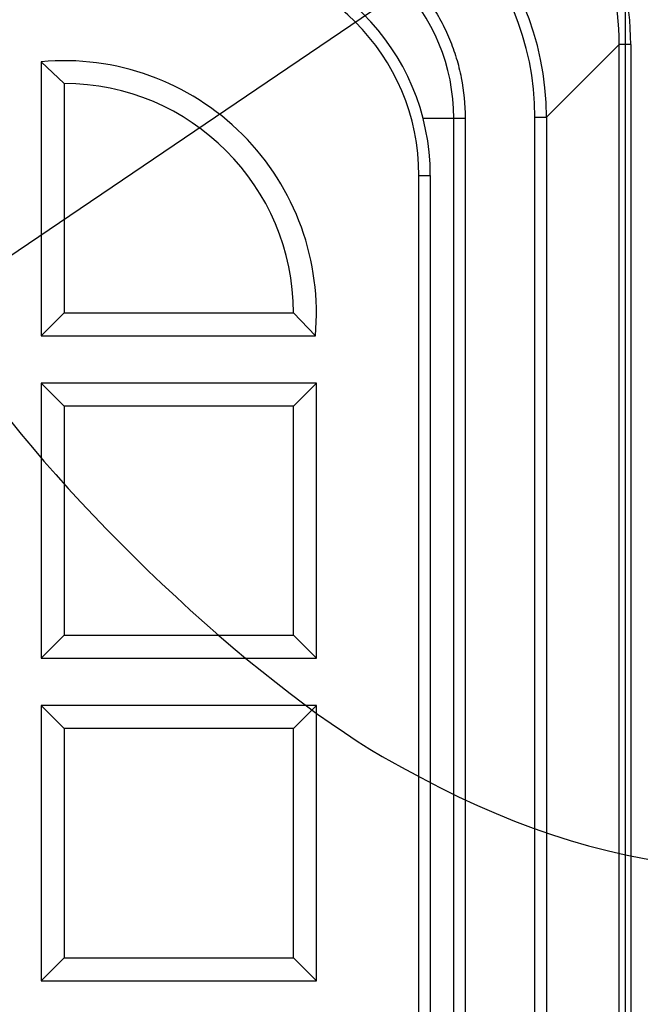
# Model space of a CAD drawing. Units: millimetres. Extents: x 0 to 291, y 0 to 204.
# Drawn here: x 166 to 171, y 98 to 105 of the extents above; entities that cross this region are included whole.
import ezdxf
from ezdxf.enums import TextEntityAlignment as Align

# ---------------------------------------------------------------- set-up
doc = ezdxf.new("R2010")
doc.units = ezdxf.units.MM
for name, color, linetype in [('D-16-D400M', 7, 'Continuous'), ('D-16-D400T', 7, 'Continuous'), ('Default', 7, 'Continuous'), ('Predeterminado', 7, 'Continuous')]:
    doc.layers.add(name, color=color, linetype=linetype)
doc.styles.add('SEACAD_Arial', font='arial.ttf')
doc.dimstyles.new('ISO', dxfattribs={"dimtxt": 3.125, "dimasz": 3.125, "dimexe": 1.5625, "dimexo": 0, "dimgap": 0.78125, "dimtad": 0, "dimdec": 0, "dimlfac": 5.882353, "dimtxsty": 'SEACAD_Arial', "dimblk1": '_SE_FILLED', "dimblk2": '_SE_FILLED', "dimsah": 1, "dimcen": 1.5625, "dimadec": 1, "dimazin": 0, "dimtfac": 0.5, "dimtmove": 0, "dimatfit": 3, "dimfxl": 1, "dimarcsym": 0})

# ---------------------------------------------------------------- blocks, each defined once
blk = doc.blocks.new('SE')
at = {"layer": 'D-16-D400M', "color": 7, "linetype": 'Continuous'}
for p, q in [((170.9152, 105.148), (170.3758, 104.6085)), ((170.9152, 96.782), (170.9152, 105.148)), ((171.0001, 105.148), (170.9152, 105.148)), ((171.0001, 105.148), (171.0001, 97.1549)), ((170.2909, 24.5255), (170.2909, 104.6085)), ((170.2909, 104.6085), (170.3758, 104.6085)), ((170.3758, 104.6085), (170.3758, 24.5255)), ((169.461, 104.602), (169.6891, 104.602)), ((169.6891, 24.532), (169.6891, 104.602)), ((169.6891, 104.602), (169.7741, 104.602)), ((169.7741, 104.602), (169.7741, 24.532))]:
    blk.add_line(p, q, dxfattribs=at)
blk.add_arc((168.2487, 104.6041), 1.4404, 359.91577, 90.08423, dxfattribs=at)
for centre, major_axis, ratio, start_param, end_param in [((168.2486, 104.6041), (-1.5056, -1.5056), 0.998005, 2.357279, 3.925906), ((168.2486, 104.6041), (-1.4456, -1.4456), 0.997832, 2.357279, 3.925906), ((168.7877, 105.1432), (1.5661, 1.5661), 0.997832, 5.498872, 5.931766), ((168.7877, 105.1432), (1.5061, 1.5061), 0.99766, 5.498872, 5.931766)]:
    blk.add_ellipse(centre, major_axis=major_axis, ratio=ratio, start_param=start_param, end_param=end_param, dxfattribs=at)
blk.add_open_spline([(168.2466, 106.1295), (168.3475, 106.1295), (168.4467, 106.1195), (168.5933, 106.0905), (168.6418, 106.0785), (168.7379, 106.0495), (168.7856, 106.0325), (168.9242, 105.9751), (169.0119, 105.9282), (169.1366, 105.8452), (169.1772, 105.8153), (169.2551, 105.7517), (169.2922, 105.7182), (169.3977, 105.6127), (169.4606, 105.5356), (169.5442, 105.4103), (169.5701, 105.367), (169.6173, 105.2789), (169.6386, 105.2339), (169.6767, 105.142), (169.6935, 105.0952), (169.7224, 104.9995), (169.7347, 104.9505), (169.7641, 104.8026), (169.7741, 104.7029), (169.7741, 104.602)], degree=3, knots=[0, 0, 0, 0, 0.125, 0.125, 0.1875, 0.1875, 0.25, 0.25, 0.375, 0.375, 0.4375, 0.4375, 0.5, 0.5, 0.625, 0.625, 0.6875, 0.6875, 0.75, 0.75, 0.8125, 0.8125, 0.875, 0.875, 1, 1, 1, 1], dxfattribs=at)
at = {"layer": 'D-16-D400T', "color": 7, "linetype": 'Continuous'}
for p, q in [((166.6316, 105.0196), (166.6316, 102.9874)), ((166.6316, 105.0196), (166.8017, 104.8572)), ((166.8017, 104.8572), (166.8017, 103.1575)), ((169.4307, 24.9596), (169.4307, 104.1751)), ((169.4307, 104.1751), (169.5157, 104.1751)), ((169.5157, 24.9596), (169.5157, 104.1751)), ((166.8017, 103.1575), (166.6316, 102.9874)), ((166.8017, 103.1575), (168.5014, 103.1575)), ((168.5014, 103.1575), (168.6638, 102.9874)), ((166.6316, 102.9874), (168.6638, 102.9874)), ((166.6316, 102.6371), (166.6316, 100.5971)), ((166.8017, 102.4669), (166.6316, 102.6371)), ((168.6716, 102.6371), (166.6316, 102.6371)), ((168.5014, 102.4669), (168.6716, 102.6371)), ((168.6716, 100.5971), (168.6716, 102.6371)), ((168.5014, 102.4669), (166.8017, 102.4669)), ((166.8017, 102.4669), (166.8017, 100.7672)), ((168.5014, 100.7672), (168.5014, 102.4669)), ((166.8017, 100.7672), (166.6316, 100.5971)), ((166.8017, 100.7672), (168.5014, 100.7672)), ((168.5014, 100.7672), (168.6716, 100.5971)), ((166.6316, 100.5971), (168.6716, 100.5971)), ((166.6316, 100.2468), (166.6316, 98.2068)), ((166.8017, 100.0766), (166.6316, 100.2468)), ((168.6716, 100.2468), (166.6316, 100.2468)), ((168.5014, 100.0766), (168.6716, 100.2468)), ((168.6716, 98.2068), (168.6716, 100.2468)), ((168.5014, 100.0766), (166.8017, 100.0766)), ((166.8017, 100.0766), (166.8017, 98.3769)), ((168.5014, 98.3769), (168.5014, 100.0766)), ((166.8017, 98.3769), (166.6316, 98.2068)), ((166.8017, 98.3769), (168.5014, 98.3769)), ((168.5014, 98.3769), (168.6716, 98.2068)), ((166.6316, 98.2068), (168.6716, 98.2068))]:
    blk.add_line(p, q, dxfattribs=at)
for radius, start, end in [(1.87, 354.78409, 95.21591), (1.6999, 0.00502, 89.99498)]:
    blk.add_arc((166.8016, 103.1574), radius, start, end, dxfattribs=at)
for major_axis, ratio in [((-1.2069, -1.2069), 0.995991), ((-1.1471, -1.1471), 0.995548)]:
    blk.add_ellipse((167.8121, 104.1679), major_axis=major_axis, ratio=ratio, start_param=2.358425, end_param=3.92476, dxfattribs=at)
blk = doc.blocks.new('DMBLK7')
at = {"layer": 'Predeterminado', "linetype": 'Continuous'}
for points in [[(88.5856, 123.2058), (85.4606, 122.685), (88.5856, 122.1642)], [(167.8375, 123.2058), (167.8375, 122.1642), (170.9625, 122.685)]]:
    blk.add_hatch(color=7, dxfattribs=at).paths.add_polyline_path(points)
at = {"layer": 'Predeterminado', "color": 7, "linetype": 'Continuous'}
for p, q in [((85.4606, 107.3293), (85.4606, 124.2475)), ((170.9625, 96.782), (170.9625, 124.2475)), ((85.4606, 122.685), (123.4493, 122.685)), ((132.9738, 122.685), (170.9625, 122.685))]:
    blk.add_line(p, q, dxfattribs=at)
at = {"layer": 'Predeterminado', "color": 7, "linetype": 'Continuous', "style": 'SEACAD_Arial'}
blk.add_text('503', height=3.125, dxfattribs=at).set_placement((124.5431, 124.2475), align=Align.TOP_LEFT)
blk = doc.blocks.new('_SE_FILLED')
at = {"color": 0}
blk.add_line((0, 0), (-1, 0), dxfattribs=at)
blk.add_solid([(0, 0), (-1, -0.1665), (-1, 0.1665), (0, 0)], dxfattribs=at)
blk = doc.blocks.new('SE880')
at = {"color": 7, "linetype": 'Continuous'}
for p, q in [((173.4096, 108.3291), (165.8251, 103.1866)), ((165.8251, 103.1866), (166.1296, 102.7335))]:
    blk.add_line(p, q, dxfattribs=at)
blk = doc.blocks.new('SE879')
blk.add_blockref('SE880', (0, 0))

msp = doc.modelspace()

# ---------------------------------------------------------------- linework, layer by layer
at = {"color": 7, "linetype": 'Continuous'}
for points in [[(166.1296, 102.7335), (166.7761, 101.7713), (168.1997, 100.426), (169.1598, 99.8699)], [(169.1598, 99.8699), (170.6911, 98.983), (172.0011, 98.8167), (173.7758, 99.2842)]]:
    msp.add_open_spline(points, degree=3, dxfattribs=at)

# ---------------------------------------------------------------- block references
msp.add_blockref('SE879', (0, 0))
at = {"layer": 'Default'}
msp.add_blockref('SE', (0, 0), dxfattribs=at)

# ---------------------------------------------------------------- dimensions: what is measured, and where the dimension line sits
at = {"layer": 'Predeterminado', "color": 7, "linetype": 'Continuous'}
dim = msp.add_linear_dim(base=(85.4606, 122.685), p1=(85.4606, 96.782), p2=(170.9625, 96.782), angle=0, text='\\A1;<>', dimstyle='ISO', dxfattribs=at)
dim.commit()
dim.dimension.update_dxf_attribs({"geometry": 'DMBLK7', "text_midpoint": (128.2116, 122.685), "dimtype": 161})

doc.saveas('drawing.dxf')
